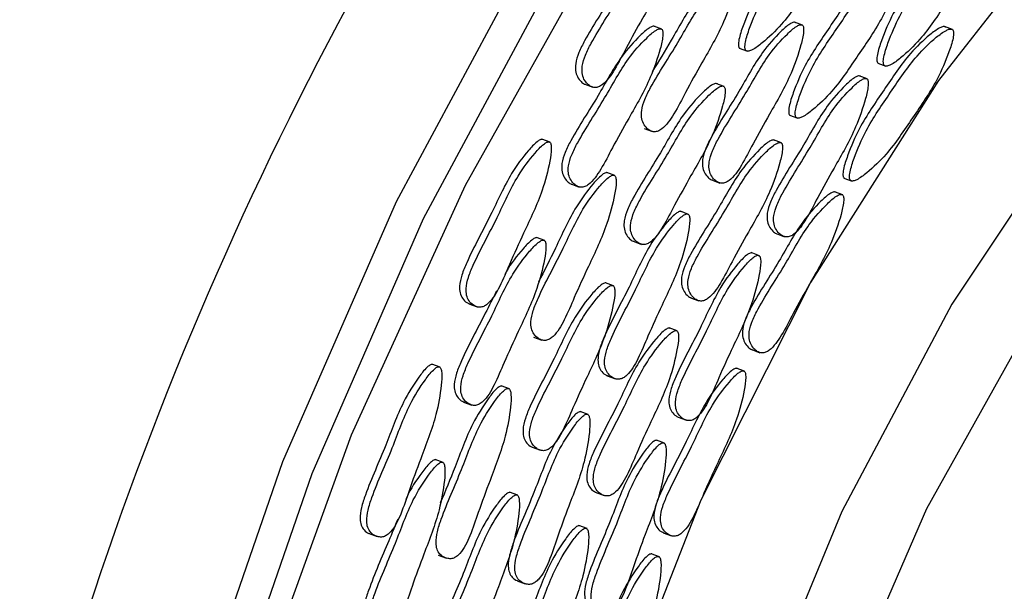
# Model space of a CAD drawing. Units: millimetres. Extents: x 13 to 1473, y 12 to 1043.
# Drawn here: x 63 to 74, y 889 to 895 of the extents above; entities that cross this region are included whole.
import ezdxf

# ---------------------------------------------------------------- set-up
doc = ezdxf.new("R2010")
doc.units = ezdxf.units.MM
doc.header["$LTSCALE"] = 5

msp = doc.modelspace()

# ---------------------------------------------------------------- linework, layer by layer
at = {"color": 7, "linetype": 'Continuous', "lineweight": 25}
for p, q in [((69.934, 894.857), (69.847, 894.889)), ((71.43, 894.899), (71.343, 894.932)), ((73.025, 894.852), (72.938, 894.885)), ((70.757, 894.653), (70.844, 894.621)), ((72.229, 894.494), (72.316, 894.462)), ((72.117, 894.329), (72.03, 894.361)), ((69.114, 894.271), (69.201, 894.239)), ((70.596, 894.248), (70.509, 894.28)), ((71.292, 893.941), (71.379, 893.909)), ((69.746, 893.8), (69.833, 893.768)), ((68.746, 893.654), (68.659, 893.686)), ((71.207, 893.647), (71.119, 893.68)), ((69.435, 893.301), (69.348, 893.333)), ((71.869, 893.273), (71.956, 893.24)), ((68.967, 893.211), (69.054, 893.178)), ((70.463, 893.253), (70.55, 893.221)), ((71.856, 893.096), (71.769, 893.128)), ((70.217, 892.888), (70.13, 892.921)), ((68.689, 892.61), (68.602, 892.642)), ((71.15, 892.683), (71.237, 892.65)), ((69.629, 892.602), (69.716, 892.569)), ((70.971, 892.448), (70.884, 892.481)), ((69.421, 892.128), (69.333, 892.161)), ((70.239, 892.002), (70.326, 891.969)), ((67.882, 891.937), (67.969, 891.905)), ((68.57, 891.584), (68.657, 891.552)), ((70.098, 891.648), (70.011, 891.68)), ((70.889, 891.45), (70.976, 891.417)), ((67.577, 891.263), (67.49, 891.295)), ((69.353, 891.172), (69.44, 891.139)), ((70.812, 891.22), (70.725, 891.252)), ((68.313, 891.033), (68.226, 891.065)), ((67.825, 890.893), (67.912, 890.861)), ((69.151, 890.76), (69.064, 890.792)), ((70.107, 890.732), (70.194, 890.699)), ((69.962, 890.456), (69.875, 890.488)), ((68.556, 890.412), (68.643, 890.38)), ((67.61, 890.249), (67.523, 890.281)), ((68.402, 889.902), (68.315, 889.934)), ((69.234, 889.931), (69.321, 889.899)), ((66.821, 889.496), (66.908, 889.463)), ((69.138, 889.547), (69.051, 889.579)), ((69.948, 889.503), (70.035, 889.471)), ((69.907, 889.248), (69.82, 889.281)), ((67.557, 889.265), (67.644, 889.233)), ((68.395, 888.993), (68.482, 888.96))]:
    msp.add_line(p, q, dxfattribs=at)
at = {"color": 7, "linetype": 'Continuous', "lineweight": 25, "flags": 128}
for points in [[(82.187, 907.692), (80.02, 906.842), (77.876, 905.667), (75.785, 904.184), (73.777, 902.415), (71.88, 900.384), (70.12, 898.12), (68.523, 895.654), (67.11, 893.021), (65.902, 890.258), (64.915, 887.403), (64.164, 884.498), (63.658, 881.582), (63.405, 878.696), (63.409, 875.882), (63.669, 873.178), (64.182, 870.623), (64.94, 868.252), (65.934, 866.099), (67.148, 864.193)], [(82.177, 907.223), (80.052, 906.389), (77.95, 905.237), (75.9, 903.784), (73.932, 902.049), (72.072, 900.058), (70.347, 897.838), (68.781, 895.421), (67.396, 892.839), (66.211, 890.13), (65.244, 887.332), (64.507, 884.483), (64.011, 881.624), (63.763, 878.796), (63.767, 876.036), (64.022, 873.386), (64.525, 870.88), (65.269, 868.556), (66.243, 866.445), (67.433, 864.577)], [(82.634, 906.792), (80.536, 906.084), (78.452, 905.051), (76.41, 903.71), (74.441, 902.079), (72.574, 900.183), (70.835, 898.048), (69.25, 895.707), (67.842, 893.193), (66.632, 890.542), (65.638, 887.795), (64.873, 884.99), (64.349, 882.168), (64.073, 879.372), (64.051, 876.64), (64.281, 874.014), (64.761, 871.532), (65.483, 869.229), (66.438, 867.14), (67.61, 865.295)], [(87.968, 901.358), (86.969, 901.666), (85.217, 901.902), (83.39, 901.787), (81.525, 901.323), (79.657, 900.519), (77.822, 899.392), (76.058, 897.961), (74.397, 896.257), (72.873, 894.311), (71.515, 892.162), (70.349, 889.851), (69.398, 887.423), (68.68, 884.926), (68.21, 882.409), (67.997, 879.92), (68.045, 877.507), (68.352, 875.218), (68.913, 873.098), (69.718, 871.186), (70.75, 869.522)], [(81.047, 899.663), (79.257, 898.672), (77.525, 897.375), (75.885, 895.797), (74.373, 893.971), (73.017, 891.934), (71.846, 889.728), (70.884, 887.396), (70.15, 884.988), (69.659, 882.551), (69.421, 880.135), (69.441, 877.79), (69.719, 875.564), (70.249, 873.5), (71.019, 871.643), (72.016, 870.029)], [(81.706, 898.833), (79.987, 897.992), (78.313, 896.843), (76.719, 895.412), (75.24, 893.73), (73.907, 891.831), (72.748, 889.757), (71.789, 887.552), (71.049, 885.263), (70.545, 882.938), (70.287, 880.628), (70.28, 878.381), (70.525, 876.245), (71.017, 874.265), (71.745, 872.485), (72.694, 870.942)]]:
    msp.add_lwpolyline(points, dxfattribs=at)
at = {"color": 7, "linetype": 'Continuous', "lineweight": 25}
msp.add_arc((101.028, 876.522), 39.13, 148.3019, 169.5889, dxfattribs=at)
for points, knots in [([(71.844, 896.255), (71.84, 896.258), (71.831, 896.265), (71.807, 896.263), (71.752, 896.24), (71.632, 896.149), (71.42, 895.947), (71.185, 895.589), (70.941, 895.242), (70.812, 894.943), (70.757, 894.775), (70.745, 894.697), (70.75, 894.668), (70.756, 894.655), (70.763, 894.652), (70.766, 894.651)], [0, 0, 0, 0, 0.010332, 0.02241, 0.046185, 0.117563, 0.264282, 0.496106, 0.727929, 0.874648, 0.946026, 0.975182, 0.984143, 0.992182, 1, 1, 1, 1]), ([(71.914, 896.229), (71.91, 896.232), (71.901, 896.239), (71.877, 896.237), (71.822, 896.214), (71.702, 896.123), (71.49, 895.921), (71.255, 895.563), (71.011, 895.216), (70.881, 894.917), (70.826, 894.749), (70.815, 894.671), (70.819, 894.642), (70.826, 894.628), (70.84, 894.621), (70.863, 894.623), (70.919, 894.646), (71.038, 894.737), (71.25, 894.939), (71.486, 895.296), (71.729, 895.644), (71.859, 895.942), (71.914, 896.111), (71.925, 896.188), (71.921, 896.218), (71.916, 896.226), (71.914, 896.229)], [0, 0, 0, 0, 0.005207, 0.011293, 0.023274, 0.059245, 0.133182, 0.250007, 0.366832, 0.44077, 0.47674, 0.491433, 0.495949, 0.5, 0.505207, 0.511293, 0.523274, 0.559245, 0.633182, 0.750007, 0.866832, 0.94077, 0.97674, 0.991433, 0.995949, 1, 1, 1, 1]), ([(73.316, 896.097), (73.311, 896.1), (73.302, 896.106), (73.278, 896.104), (73.223, 896.081), (73.103, 895.99), (72.892, 895.788), (72.656, 895.431), (72.412, 895.084), (72.283, 894.785), (72.228, 894.616), (72.216, 894.539), (72.221, 894.51), (72.227, 894.496), (72.234, 894.493), (72.238, 894.492)], [0, 0, 0, 0, 0.010332, 0.02241, 0.046185, 0.117563, 0.264282, 0.496106, 0.727929, 0.874648, 0.946026, 0.975182, 0.984143, 0.992182, 1, 1, 1, 1]), ([(73.385, 896.071), (73.381, 896.074), (73.372, 896.08), (73.348, 896.078), (73.293, 896.055), (73.173, 895.964), (72.961, 895.762), (72.726, 895.404), (72.482, 895.058), (72.353, 894.759), (72.297, 894.59), (72.286, 894.513), (72.29, 894.483), (72.297, 894.47), (72.311, 894.462), (72.334, 894.464), (72.39, 894.487), (72.51, 894.578), (72.721, 894.78), (72.957, 895.138), (73.201, 895.485), (73.33, 895.783), (73.385, 895.952), (73.396, 896.029), (73.392, 896.059), (73.388, 896.067), (73.385, 896.071)], [0, 0, 0, 0, 0.005207, 0.011293, 0.023274, 0.059245, 0.133182, 0.250007, 0.366832, 0.44077, 0.47674, 0.491433, 0.495949, 0.5, 0.505207, 0.511293, 0.523274, 0.559245, 0.633182, 0.750007, 0.866832, 0.94077, 0.97674, 0.991433, 0.995949, 1, 1, 1, 1]), ([(70.008, 895.943), (70.004, 895.945), (69.995, 895.95), (69.973, 895.945), (69.922, 895.917), (69.81, 895.815), (69.612, 895.592), (69.397, 895.183), (69.177, 894.86), (69.051, 894.614), (69.016, 894.503), (69.013, 894.413), (69.034, 894.346), (69.07, 894.301), (69.101, 894.275), (69.119, 894.271), (69.123, 894.27)], [0, 0, 0, 0, 0.009237, 0.019991, 0.041048, 0.105378, 0.248236, 0.473037, 0.731449, 0.794728, 0.850311, 0.884978, 0.921903, 0.962632, 0.992783, 1, 1, 1, 1]), ([(70.078, 895.917), (70.073, 895.919), (70.064, 895.924), (70.042, 895.919), (69.992, 895.891), (69.88, 895.789), (69.681, 895.566), (69.466, 895.157), (69.247, 894.834), (69.12, 894.588), (69.085, 894.477), (69.083, 894.387), (69.104, 894.321), (69.14, 894.274), (69.18, 894.245), (69.22, 894.233), (69.261, 894.241), (69.34, 894.288), (69.443, 894.438), (69.568, 894.685), (69.748, 895.008), (69.945, 895.346), (70.049, 895.65), (70.088, 895.808), (70.092, 895.869), (70.091, 895.89), (70.087, 895.908), (70.081, 895.914), (70.078, 895.917)], [0, 0, 0, 0, 0.004797, 0.010381, 0.021316, 0.054722, 0.128906, 0.245642, 0.379833, 0.412693, 0.441557, 0.459559, 0.478734, 0.499884, 0.515541, 0.529772, 0.542791, 0.55586, 0.607342, 0.668698, 0.754209, 0.871043, 0.946527, 0.979306, 0.985646, 0.991117, 0.995805, 1, 1, 1, 1]), ([(70.64, 895.472), (70.636, 895.474), (70.627, 895.479), (70.605, 895.474), (70.554, 895.446), (70.442, 895.344), (70.244, 895.121), (70.053, 894.764), (69.9, 894.515), (69.831, 894.404)], [0, 0, 0, 0, 0.01412, 0.030557, 0.062744, 0.161073, 0.379435, 0.723048, 1, 1, 1, 1]), ([(72.379, 895.543), (72.375, 895.547), (72.366, 895.553), (72.342, 895.551), (72.287, 895.528), (72.166, 895.437), (71.955, 895.235), (71.719, 894.877), (71.476, 894.53), (71.346, 894.232), (71.291, 894.063), (71.28, 893.985), (71.284, 893.957), (71.29, 893.943), (71.297, 893.94), (71.301, 893.939)], [0, 0, 0, 0, 0.010332, 0.02241, 0.046185, 0.117563, 0.264282, 0.496106, 0.727929, 0.874648, 0.946026, 0.975182, 0.984143, 0.992182, 1, 1, 1, 1]), ([(72.448, 895.517), (72.444, 895.52), (72.435, 895.527), (72.411, 895.525), (72.356, 895.502), (72.236, 895.411), (72.025, 895.209), (71.789, 894.851), (71.545, 894.504), (71.416, 894.206), (71.361, 894.037), (71.349, 893.96), (71.354, 893.93), (71.361, 893.916), (71.374, 893.909), (71.398, 893.911), (71.453, 893.934), (71.573, 894.025), (71.785, 894.227), (72.02, 894.585), (72.264, 894.932), (72.393, 895.23), (72.449, 895.399), (72.46, 895.476), (72.456, 895.506), (72.451, 895.514), (72.448, 895.517)], [0, 0, 0, 0, 0.005207, 0.011293, 0.023274, 0.059245, 0.133182, 0.250007, 0.366832, 0.44077, 0.47674, 0.491433, 0.495949, 0.5, 0.505207, 0.511293, 0.523274, 0.559245, 0.633182, 0.750007, 0.866832, 0.94077, 0.97674, 0.991433, 0.995949, 1, 1, 1, 1]), ([(70.71, 895.446), (70.706, 895.448), (70.696, 895.453), (70.674, 895.448), (70.624, 895.42), (70.512, 895.318), (70.313, 895.095), (70.098, 894.686), (69.879, 894.362), (69.752, 894.117), (69.717, 894.006), (69.715, 893.916), (69.736, 893.85), (69.772, 893.803), (69.812, 893.774), (69.852, 893.762), (69.893, 893.77), (69.972, 893.817), (70.075, 893.967), (70.2, 894.214), (70.38, 894.537), (70.578, 894.875), (70.682, 895.179), (70.72, 895.337), (70.724, 895.398), (70.723, 895.419), (70.719, 895.436), (70.713, 895.443), (70.71, 895.446)], [0, 0, 0, 0, 0.004797, 0.010381, 0.021316, 0.054722, 0.128906, 0.245642, 0.379833, 0.412693, 0.441557, 0.459559, 0.478734, 0.499884, 0.515541, 0.529772, 0.542791, 0.55586, 0.607342, 0.668698, 0.754209, 0.871043, 0.946527, 0.979306, 0.985646, 0.991117, 0.995805, 1, 1, 1, 1]), ([(69.862, 894.883), (69.857, 894.885), (69.848, 894.889), (69.826, 894.884), (69.776, 894.857), (69.664, 894.754), (69.465, 894.532), (69.25, 894.122), (69.031, 893.799), (68.904, 893.553), (68.869, 893.443), (68.867, 893.353), (68.888, 893.286), (68.924, 893.241), (68.955, 893.214), (68.973, 893.21), (68.976, 893.209)], [0, 0, 0, 0, 0.009237, 0.019991, 0.041048, 0.105378, 0.248236, 0.473037, 0.731449, 0.794728, 0.850311, 0.884978, 0.921903, 0.962632, 0.992783, 1, 1, 1, 1]), ([(69.931, 894.857), (69.927, 894.859), (69.918, 894.863), (69.896, 894.858), (69.845, 894.831), (69.733, 894.728), (69.535, 894.506), (69.32, 894.096), (69.101, 893.773), (68.974, 893.527), (68.939, 893.417), (68.936, 893.326), (68.958, 893.26), (68.993, 893.214), (69.033, 893.184), (69.073, 893.173), (69.115, 893.18), (69.193, 893.228), (69.296, 893.377), (69.421, 893.624), (69.602, 893.947), (69.799, 894.285), (69.903, 894.589), (69.942, 894.748), (69.945, 894.808), (69.944, 894.83), (69.94, 894.847), (69.934, 894.854), (69.931, 894.857)], [0, 0, 0, 0, 0.004797, 0.010381, 0.021316, 0.054722, 0.128906, 0.245642, 0.379833, 0.412693, 0.441557, 0.459559, 0.478734, 0.499884, 0.515541, 0.529772, 0.542791, 0.55586, 0.607342, 0.668698, 0.754209, 0.871043, 0.946527, 0.979306, 0.985646, 0.991117, 0.995805, 1, 1, 1, 1]), ([(71.357, 894.925), (71.353, 894.927), (71.344, 894.932), (71.322, 894.927), (71.271, 894.899), (71.159, 894.797), (70.961, 894.574), (70.746, 894.165), (70.527, 893.841), (70.4, 893.596), (70.365, 893.485), (70.362, 893.395), (70.384, 893.328), (70.42, 893.283), (70.451, 893.257), (70.469, 893.253), (70.472, 893.252)], [0, 0, 0, 0, 0.009237, 0.019991, 0.041048, 0.105378, 0.248236, 0.473037, 0.731449, 0.794728, 0.850311, 0.884978, 0.921903, 0.962632, 0.992783, 1, 1, 1, 1]), ([(71.427, 894.899), (71.423, 894.901), (71.414, 894.906), (71.392, 894.901), (71.341, 894.873), (71.229, 894.771), (71.031, 894.548), (70.815, 894.139), (70.596, 893.815), (70.47, 893.57), (70.435, 893.459), (70.432, 893.369), (70.453, 893.303), (70.489, 893.256), (70.529, 893.227), (70.569, 893.215), (70.61, 893.223), (70.689, 893.27), (70.792, 893.42), (70.917, 893.667), (71.098, 893.99), (71.295, 894.328), (71.399, 894.632), (71.438, 894.79), (71.441, 894.851), (71.44, 894.872), (71.436, 894.89), (71.43, 894.896), (71.427, 894.899)], [0, 0, 0, 0, 0.004797, 0.010381, 0.021316, 0.054722, 0.128906, 0.245642, 0.379833, 0.412693, 0.441557, 0.459559, 0.478734, 0.499884, 0.515541, 0.529772, 0.542791, 0.55586, 0.607342, 0.668698, 0.754209, 0.871043, 0.946527, 0.979306, 0.985646, 0.991117, 0.995805, 1, 1, 1, 1]), ([(72.956, 894.875), (72.952, 894.878), (72.943, 894.885), (72.919, 894.883), (72.864, 894.86), (72.744, 894.769), (72.532, 894.567), (72.297, 894.209), (72.053, 893.862), (71.924, 893.563), (71.868, 893.395), (71.857, 893.317), (71.861, 893.288), (71.867, 893.275), (71.875, 893.272), (71.878, 893.271)], [0, 0, 0, 0, 0.010332, 0.02241, 0.046185, 0.117563, 0.264282, 0.496106, 0.727929, 0.874648, 0.946026, 0.975182, 0.984143, 0.992182, 1, 1, 1, 1]), ([(73.026, 894.849), (73.022, 894.852), (73.013, 894.859), (72.989, 894.857), (72.933, 894.834), (72.813, 894.743), (72.602, 894.54), (72.366, 894.183), (72.123, 893.836), (71.993, 893.537), (71.938, 893.369), (71.927, 893.291), (71.931, 893.262), (71.938, 893.248), (71.951, 893.241), (71.975, 893.242), (72.03, 893.266), (72.15, 893.356), (72.362, 893.559), (72.597, 893.916), (72.841, 894.263), (72.97, 894.562), (73.026, 894.731), (73.037, 894.808), (73.033, 894.838), (73.028, 894.845), (73.026, 894.849)], [0, 0, 0, 0, 0.005207, 0.011293, 0.023274, 0.059245, 0.133182, 0.250007, 0.366832, 0.44077, 0.47674, 0.491433, 0.495949, 0.5, 0.505207, 0.511293, 0.523274, 0.559245, 0.633182, 0.750007, 0.866832, 0.94077, 0.97674, 0.991433, 0.995949, 1, 1, 1, 1]), ([(72.045, 894.355), (72.04, 894.357), (72.031, 894.361), (72.009, 894.356), (71.959, 894.329), (71.847, 894.226), (71.648, 894.004), (71.433, 893.594), (71.214, 893.271), (71.087, 893.025), (71.052, 892.915), (71.05, 892.825), (71.071, 892.758), (71.107, 892.713), (71.138, 892.686), (71.156, 892.682), (71.159, 892.681)], [0, 0, 0, 0, 0.009237, 0.019991, 0.041048, 0.105378, 0.248236, 0.473037, 0.731449, 0.794728, 0.850311, 0.884978, 0.921903, 0.962632, 0.992783, 1, 1, 1, 1]), ([(72.114, 894.329), (72.11, 894.331), (72.101, 894.335), (72.079, 894.33), (72.028, 894.303), (71.916, 894.2), (71.718, 893.978), (71.503, 893.568), (71.284, 893.245), (71.157, 892.999), (71.122, 892.889), (71.119, 892.798), (71.141, 892.732), (71.176, 892.686), (71.216, 892.656), (71.256, 892.645), (71.298, 892.652), (71.376, 892.7), (71.479, 892.849), (71.604, 893.096), (71.785, 893.419), (71.982, 893.757), (72.086, 894.061), (72.125, 894.22), (72.128, 894.28), (72.127, 894.302), (72.123, 894.319), (72.117, 894.326), (72.114, 894.329)], [0, 0, 0, 0, 0.004797, 0.010381, 0.021316, 0.054722, 0.128906, 0.245642, 0.379833, 0.412693, 0.441557, 0.459559, 0.478734, 0.499884, 0.515541, 0.529772, 0.542791, 0.55586, 0.607342, 0.668698, 0.754209, 0.871043, 0.946527, 0.979306, 0.985646, 0.991117, 0.995805, 1, 1, 1, 1]), ([(70.524, 894.274), (70.519, 894.276), (70.51, 894.28), (70.488, 894.275), (70.438, 894.248), (70.326, 894.145), (70.127, 893.923), (69.912, 893.513), (69.693, 893.19), (69.566, 892.944), (69.531, 892.834), (69.529, 892.744), (69.55, 892.677), (69.586, 892.632), (69.617, 892.605), (69.635, 892.601), (69.638, 892.6)], [0, 0, 0, 0, 0.009237, 0.019991, 0.041048, 0.105378, 0.248236, 0.473037, 0.731449, 0.794728, 0.850311, 0.884978, 0.921903, 0.962632, 0.992783, 1, 1, 1, 1]), ([(70.593, 894.248), (70.589, 894.25), (70.58, 894.254), (70.558, 894.249), (70.507, 894.222), (70.395, 894.119), (70.197, 893.897), (69.982, 893.487), (69.763, 893.164), (69.636, 892.918), (69.601, 892.808), (69.598, 892.717), (69.62, 892.651), (69.655, 892.605), (69.695, 892.575), (69.735, 892.564), (69.777, 892.571), (69.855, 892.619), (69.958, 892.768), (70.083, 893.015), (70.264, 893.338), (70.461, 893.676), (70.565, 893.98), (70.604, 894.139), (70.607, 894.199), (70.606, 894.221), (70.602, 894.238), (70.596, 894.245), (70.593, 894.248)], [0, 0, 0, 0, 0.004797, 0.010381, 0.021316, 0.054722, 0.128906, 0.245642, 0.379833, 0.412693, 0.441557, 0.459559, 0.478734, 0.499884, 0.515541, 0.529772, 0.542791, 0.55586, 0.607342, 0.668698, 0.754209, 0.871043, 0.946527, 0.979306, 0.985646, 0.991117, 0.995805, 1, 1, 1, 1]), ([(68.67, 893.682), (68.665, 893.683), (68.656, 893.686), (68.633, 893.678), (68.584, 893.643), (68.478, 893.527), (68.295, 893.281), (68.11, 892.853), (67.914, 892.507), (67.806, 892.25), (67.78, 892.138), (67.785, 892.051), (67.813, 891.991), (67.85, 891.952), (67.88, 891.94), (67.891, 891.935)], [0, 0, 0, 0, 0.009364, 0.020265, 0.041611, 0.106821, 0.251636, 0.479515, 0.741466, 0.805612, 0.861956, 0.897099, 0.934529, 0.975816, 1, 1, 1, 1]), ([(71.134, 893.674), (71.129, 893.676), (71.12, 893.68), (71.098, 893.675), (71.048, 893.648), (70.936, 893.545), (70.737, 893.322), (70.522, 892.913), (70.303, 892.59), (70.176, 892.344), (70.141, 892.233), (70.139, 892.143), (70.16, 892.077), (70.196, 892.032), (70.227, 892.005), (70.245, 892.001), (70.248, 892)], [0, 0, 0, 0, 0.009237, 0.019991, 0.041048, 0.105378, 0.248236, 0.473037, 0.731449, 0.794728, 0.850311, 0.884978, 0.921903, 0.962632, 0.992783, 1, 1, 1, 1]), ([(68.739, 893.656), (68.735, 893.657), (68.725, 893.66), (68.703, 893.652), (68.654, 893.617), (68.548, 893.501), (68.364, 893.255), (68.18, 892.827), (67.984, 892.481), (67.875, 892.224), (67.849, 892.112), (67.855, 892.025), (67.882, 891.964), (67.923, 891.925), (67.967, 891.903), (68.008, 891.898), (68.05, 891.912), (68.127, 891.971), (68.219, 892.131), (68.326, 892.388), (68.482, 892.728), (68.654, 893.084), (68.734, 893.394), (68.76, 893.553), (68.758, 893.611), (68.755, 893.632), (68.75, 893.648), (68.743, 893.653), (68.739, 893.656)], [0, 0, 0, 0, 0.004797, 0.010381, 0.021316, 0.054722, 0.128906, 0.245642, 0.379833, 0.412693, 0.441557, 0.459559, 0.478734, 0.499884, 0.515541, 0.529772, 0.542791, 0.55586, 0.607342, 0.668698, 0.754209, 0.871043, 0.946527, 0.979306, 0.985646, 0.991117, 0.995805, 1, 1, 1, 1]), ([(71.203, 893.648), (71.199, 893.65), (71.19, 893.654), (71.168, 893.649), (71.117, 893.622), (71.005, 893.519), (70.807, 893.296), (70.592, 892.887), (70.373, 892.564), (70.246, 892.318), (70.211, 892.207), (70.208, 892.117), (70.23, 892.051), (70.265, 892.004), (70.305, 891.975), (70.345, 891.963), (70.387, 891.971), (70.465, 892.018), (70.569, 892.168), (70.693, 892.415), (70.874, 892.738), (71.071, 893.076), (71.175, 893.38), (71.214, 893.539), (71.218, 893.599), (71.216, 893.62), (71.212, 893.638), (71.206, 893.644), (71.203, 893.648)], [0, 0, 0, 0, 0.004797, 0.010381, 0.021316, 0.054722, 0.128906, 0.245642, 0.379833, 0.412693, 0.441557, 0.459559, 0.478734, 0.499884, 0.515541, 0.529772, 0.542791, 0.55586, 0.607342, 0.668698, 0.754209, 0.871043, 0.946527, 0.979306, 0.985646, 0.991117, 0.995805, 1, 1, 1, 1]), ([(69.428, 893.303), (69.424, 893.304), (69.414, 893.307), (69.392, 893.298), (69.343, 893.264), (69.237, 893.148), (69.053, 892.902), (68.869, 892.474), (68.673, 892.128), (68.564, 891.871), (68.538, 891.759), (68.543, 891.672), (68.571, 891.611), (68.612, 891.572), (68.655, 891.55), (68.697, 891.545), (68.739, 891.559), (68.816, 891.618), (68.908, 891.778), (69.014, 892.035), (69.171, 892.375), (69.343, 892.731), (69.423, 893.041), (69.449, 893.2), (69.447, 893.258), (69.444, 893.279), (69.438, 893.295), (69.432, 893.3), (69.428, 893.303)], [0, 0, 0, 0, 0.004797, 0.010381, 0.021316, 0.054722, 0.128906, 0.245642, 0.379833, 0.412693, 0.441557, 0.459559, 0.478734, 0.499884, 0.515541, 0.529772, 0.542791, 0.55586, 0.607342, 0.668698, 0.754209, 0.871043, 0.946527, 0.979306, 0.985646, 0.991117, 0.995805, 1, 1, 1, 1]), ([(69.359, 893.329), (69.354, 893.33), (69.345, 893.333), (69.322, 893.325), (69.273, 893.29), (69.167, 893.174), (68.984, 892.928), (68.819, 892.553), (68.683, 892.287), (68.622, 892.168)], [0, 0, 0, 0, 0.014082, 0.030476, 0.062577, 0.160646, 0.378429, 0.72113, 1, 1, 1, 1]), ([(71.783, 893.122), (71.779, 893.124), (71.77, 893.128), (71.748, 893.123), (71.698, 893.096), (71.586, 892.993), (71.387, 892.771), (71.172, 892.361), (70.953, 892.038), (70.826, 891.792), (70.791, 891.682), (70.789, 891.592), (70.81, 891.525), (70.846, 891.48), (70.877, 891.453), (70.895, 891.449), (70.898, 891.448)], [0, 0, 0, 0, 0.009237, 0.019991, 0.041048, 0.105378, 0.248236, 0.473037, 0.731449, 0.794728, 0.850311, 0.884978, 0.921903, 0.962632, 0.992783, 1, 1, 1, 1]), ([(71.853, 893.096), (71.849, 893.098), (71.84, 893.102), (71.818, 893.097), (71.767, 893.07), (71.655, 892.967), (71.457, 892.745), (71.242, 892.335), (71.023, 892.012), (70.896, 891.766), (70.861, 891.656), (70.858, 891.566), (70.88, 891.499), (70.915, 891.453), (70.955, 891.423), (70.995, 891.412), (71.037, 891.419), (71.115, 891.467), (71.218, 891.616), (71.343, 891.863), (71.524, 892.186), (71.721, 892.524), (71.825, 892.828), (71.864, 892.987), (71.867, 893.047), (71.866, 893.069), (71.862, 893.086), (71.856, 893.093), (71.853, 893.096)], [0, 0, 0, 0, 0.004797, 0.010381, 0.021316, 0.054722, 0.128906, 0.245642, 0.379833, 0.412693, 0.441557, 0.459559, 0.478734, 0.499884, 0.515541, 0.529772, 0.542791, 0.55586, 0.607342, 0.668698, 0.754209, 0.871043, 0.946527, 0.979306, 0.985646, 0.991117, 0.995805, 1, 1, 1, 1]), ([(70.141, 892.916), (70.137, 892.918), (70.127, 892.92), (70.105, 892.912), (70.056, 892.878), (69.95, 892.761), (69.766, 892.515), (69.582, 892.087), (69.386, 891.741), (69.277, 891.484), (69.251, 891.373), (69.257, 891.285), (69.285, 891.225), (69.322, 891.187), (69.351, 891.174), (69.362, 891.17)], [0, 0, 0, 0, 0.009364, 0.020265, 0.041611, 0.106821, 0.251636, 0.479515, 0.741466, 0.805612, 0.861956, 0.897099, 0.934529, 0.975816, 1, 1, 1, 1]), ([(70.211, 892.89), (70.207, 892.892), (70.197, 892.894), (70.175, 892.886), (70.125, 892.852), (70.02, 892.735), (69.836, 892.489), (69.651, 892.061), (69.455, 891.715), (69.347, 891.458), (69.321, 891.346), (69.326, 891.259), (69.354, 891.199), (69.395, 891.16), (69.438, 891.138), (69.48, 891.133), (69.522, 891.147), (69.598, 891.205), (69.691, 891.365), (69.797, 891.623), (69.953, 891.963), (70.126, 892.319), (70.206, 892.629), (70.231, 892.787), (70.23, 892.846), (70.227, 892.866), (70.221, 892.882), (70.214, 892.888), (70.211, 892.89)], [0, 0, 0, 0, 0.004797, 0.010381, 0.021316, 0.054722, 0.128906, 0.245642, 0.379833, 0.412693, 0.441557, 0.459559, 0.478734, 0.499884, 0.515541, 0.529772, 0.542791, 0.55586, 0.607342, 0.668698, 0.754209, 0.871043, 0.946527, 0.979306, 0.985646, 0.991117, 0.995805, 1, 1, 1, 1]), ([(68.613, 892.638), (68.608, 892.639), (68.599, 892.642), (68.577, 892.633), (68.527, 892.599), (68.423, 892.482), (68.322, 892.362), (68.27, 892.258), (68.266, 892.249)], [0, 0, 0, 0, 0.0352008, 0.0761801, 0.1564217, 0.4015598, 0.9459437, 1, 1, 1, 1]), ([(68.683, 892.612), (68.678, 892.613), (68.668, 892.616), (68.646, 892.607), (68.597, 892.573), (68.491, 892.456), (68.307, 892.211), (68.123, 891.782), (67.927, 891.436), (67.819, 891.18), (67.792, 891.068), (67.798, 890.98), (67.826, 890.92), (67.866, 890.881), (67.91, 890.859), (67.951, 890.854), (67.993, 890.868), (68.07, 890.926), (68.162, 891.086), (68.269, 891.344), (68.425, 891.684), (68.597, 892.04), (68.677, 892.35), (68.703, 892.508), (68.701, 892.567), (68.698, 892.588), (68.693, 892.604), (68.686, 892.609), (68.683, 892.612)], [0, 0, 0, 0, 0.004797, 0.010381, 0.021316, 0.054722, 0.128906, 0.245642, 0.379833, 0.412693, 0.441557, 0.459559, 0.478734, 0.499884, 0.515541, 0.529772, 0.542791, 0.55586, 0.607342, 0.668698, 0.754209, 0.871043, 0.946527, 0.979306, 0.985646, 0.991117, 0.995805, 1, 1, 1, 1]), ([(70.895, 892.476), (70.891, 892.478), (70.881, 892.48), (70.859, 892.472), (70.81, 892.438), (70.704, 892.321), (70.52, 892.075), (70.336, 891.647), (70.14, 891.301), (70.031, 891.044), (70.005, 890.932), (70.011, 890.845), (70.039, 890.785), (70.076, 890.747), (70.106, 890.734), (70.116, 890.73)], [0, 0, 0, 0, 0.009364, 0.020265, 0.041611, 0.106821, 0.251636, 0.479515, 0.741466, 0.805612, 0.861956, 0.897099, 0.934529, 0.975816, 1, 1, 1, 1]), ([(70.965, 892.45), (70.961, 892.452), (70.951, 892.454), (70.929, 892.446), (70.879, 892.412), (70.774, 892.295), (70.59, 892.049), (70.406, 891.621), (70.21, 891.275), (70.101, 891.018), (70.075, 890.906), (70.08, 890.819), (70.108, 890.759), (70.149, 890.719), (70.192, 890.697), (70.234, 890.693), (70.276, 890.707), (70.352, 890.765), (70.445, 890.925), (70.551, 891.183), (70.708, 891.522), (70.88, 891.879), (70.96, 892.188), (70.986, 892.347), (70.984, 892.406), (70.981, 892.426), (70.975, 892.442), (70.968, 892.448), (70.965, 892.45)], [0, 0, 0, 0, 0.004797, 0.010381, 0.021316, 0.054722, 0.128906, 0.245642, 0.379833, 0.412693, 0.441557, 0.459559, 0.478734, 0.499884, 0.515541, 0.529772, 0.542791, 0.55586, 0.607342, 0.668698, 0.754209, 0.871043, 0.946527, 0.979306, 0.985646, 0.991117, 0.995805, 1, 1, 1, 1]), ([(69.345, 892.157), (69.34, 892.158), (69.33, 892.161), (69.308, 892.152), (69.259, 892.118), (69.153, 892.001), (68.97, 891.756), (68.785, 891.327), (68.589, 890.981), (68.481, 890.725), (68.454, 890.613), (68.46, 890.525), (68.488, 890.465), (68.525, 890.427), (68.555, 890.414), (68.565, 890.41)], [0, 0, 0, 0, 0.009364, 0.020265, 0.041611, 0.106821, 0.251636, 0.479515, 0.741466, 0.805612, 0.861956, 0.897099, 0.934529, 0.975816, 1, 1, 1, 1]), ([(69.414, 892.131), (69.41, 892.132), (69.4, 892.135), (69.378, 892.126), (69.328, 892.092), (69.223, 891.975), (69.039, 891.73), (68.855, 891.301), (68.659, 890.955), (68.55, 890.699), (68.524, 890.587), (68.529, 890.499), (68.557, 890.439), (68.598, 890.4), (68.641, 890.378), (68.683, 890.373), (68.725, 890.387), (68.801, 890.445), (68.894, 890.605), (69, 890.863), (69.157, 891.203), (69.329, 891.559), (69.409, 891.869), (69.435, 892.027), (69.433, 892.086), (69.43, 892.106), (69.424, 892.123), (69.417, 892.128), (69.414, 892.131)], [0, 0, 0, 0, 0.0047969, 0.0103813, 0.021316, 0.0547216, 0.1289061, 0.2456425, 0.3798329, 0.4126931, 0.4415566, 0.4595592, 0.4787339, 0.4998838, 0.5155409, 0.5297723, 0.5427912, 0.5558596, 0.6073424, 0.6686982, 0.7542087, 0.8710429, 0.9465274, 0.9793058, 0.9856459, 0.9911175, 0.9958049, 1, 1, 1, 1]), ([(68.177, 892.074), (68.137, 891.995), (68.012, 891.746), (67.858, 891.462), (67.749, 891.206), (67.723, 891.094), (67.728, 891.006), (67.756, 890.946), (67.793, 890.908), (67.823, 890.896), (67.834, 890.891)], [0, 0, 0, 0, 0.19075, 0.598032, 0.697766, 0.78537, 0.840009, 0.898206, 0.962399, 1, 1, 1, 1]), ([(70.022, 891.676), (70.018, 891.677), (70.008, 891.68), (69.986, 891.671), (69.936, 891.637), (69.831, 891.521), (69.647, 891.275), (69.463, 890.846), (69.267, 890.5), (69.158, 890.244), (69.132, 890.132), (69.137, 890.044), (69.165, 889.985), (69.203, 889.946), (69.232, 889.934), (69.243, 889.929)], [0, 0, 0, 0, 0.009364, 0.020265, 0.041611, 0.106821, 0.251636, 0.479515, 0.741466, 0.805612, 0.861956, 0.897099, 0.934529, 0.975816, 1, 1, 1, 1]), ([(70.092, 891.65), (70.087, 891.651), (70.078, 891.654), (70.055, 891.645), (70.006, 891.611), (69.9, 891.495), (69.717, 891.249), (69.532, 890.82), (69.336, 890.474), (69.228, 890.218), (69.202, 890.106), (69.207, 890.019), (69.235, 889.958), (69.275, 889.919), (69.319, 889.897), (69.361, 889.892), (69.403, 889.906), (69.479, 889.964), (69.572, 890.124), (69.678, 890.382), (69.834, 890.722), (70.007, 891.078), (70.086, 891.388), (70.112, 891.547), (70.111, 891.605), (70.108, 891.626), (70.102, 891.642), (70.095, 891.647), (70.092, 891.65)], [0, 0, 0, 0, 0.004797, 0.010381, 0.021316, 0.054722, 0.128906, 0.245642, 0.379833, 0.412693, 0.441557, 0.459559, 0.478734, 0.499884, 0.515541, 0.529772, 0.542791, 0.55586, 0.607342, 0.668698, 0.754209, 0.871043, 0.946527, 0.979306, 0.985646, 0.991117, 0.995805, 1, 1, 1, 1]), ([(67.498, 891.292), (67.493, 891.293), (67.483, 891.294), (67.461, 891.282), (67.413, 891.242), (67.315, 891.113), (67.149, 890.847), (66.997, 890.405), (66.827, 890.041), (66.738, 889.777), (66.721, 889.665), (66.734, 889.581), (66.769, 889.529), (66.803, 889.501), (66.826, 889.495), (66.83, 889.494)], [0, 0, 0, 0, 0.00952, 0.020603, 0.042304, 0.108602, 0.255831, 0.487509, 0.753828, 0.819043, 0.876327, 0.912055, 0.95011, 0.992084, 1, 1, 1, 1]), ([(67.567, 891.266), (67.563, 891.267), (67.553, 891.268), (67.53, 891.256), (67.483, 891.215), (67.385, 891.087), (67.218, 890.821), (67.067, 890.379), (66.896, 890.015), (66.808, 889.751), (66.791, 889.639), (66.804, 889.556), (66.838, 889.502), (66.883, 889.471), (66.929, 889.456), (66.973, 889.458), (67.014, 889.478), (67.088, 889.547), (67.168, 889.715), (67.255, 889.98), (67.385, 890.332), (67.53, 890.703), (67.585, 891.013), (67.597, 891.17), (67.591, 891.227), (67.586, 891.246), (67.578, 891.26), (67.571, 891.264), (67.567, 891.266)], [0, 0, 0, 0, 0.004797, 0.010381, 0.021316, 0.054722, 0.128906, 0.245642, 0.379833, 0.412693, 0.441557, 0.459559, 0.478734, 0.499884, 0.515541, 0.529772, 0.542791, 0.55586, 0.607342, 0.668698, 0.754209, 0.871043, 0.946527, 0.979306, 0.985646, 0.991117, 0.995805, 1, 1, 1, 1]), ([(70.736, 891.248), (70.732, 891.249), (70.722, 891.252), (70.7, 891.244), (70.651, 891.209), (70.545, 891.093), (70.361, 890.847), (70.177, 890.419), (69.981, 890.073), (69.872, 889.816), (69.846, 889.704), (69.851, 889.617), (69.879, 889.557), (69.917, 889.518), (69.946, 889.506), (69.957, 889.501)], [0, 0, 0, 0, 0.009364, 0.020265, 0.041611, 0.106821, 0.251636, 0.479515, 0.741466, 0.805612, 0.861956, 0.897099, 0.934529, 0.975816, 1, 1, 1, 1]), ([(70.806, 891.222), (70.801, 891.223), (70.792, 891.226), (70.77, 891.218), (70.72, 891.183), (70.614, 891.067), (70.431, 890.821), (70.246, 890.393), (70.05, 890.047), (69.942, 889.79), (69.916, 889.678), (69.921, 889.591), (69.949, 889.53), (69.989, 889.491), (70.033, 889.469), (70.075, 889.464), (70.117, 889.478), (70.193, 889.537), (70.286, 889.697), (70.392, 889.954), (70.548, 890.294), (70.721, 890.651), (70.801, 890.96), (70.826, 891.119), (70.825, 891.177), (70.822, 891.198), (70.816, 891.214), (70.809, 891.219), (70.806, 891.222)], [0, 0, 0, 0, 0.004797, 0.010381, 0.021316, 0.054722, 0.128906, 0.245642, 0.379833, 0.412693, 0.441557, 0.459559, 0.478734, 0.499884, 0.515541, 0.529772, 0.542791, 0.55586, 0.607342, 0.668698, 0.754209, 0.871043, 0.946527, 0.979306, 0.985646, 0.991117, 0.995805, 1, 1, 1, 1]), ([(68.234, 891.062), (68.23, 891.063), (68.219, 891.064), (68.197, 891.052), (68.15, 891.011), (68.052, 890.882), (67.886, 890.616), (67.749, 890.226), (67.632, 889.947), (67.578, 889.82)], [0, 0, 0, 0, 0.014, 0.030297, 0.06221, 0.159703, 0.376208, 0.716899, 1, 1, 1, 1]), ([(68.304, 891.036), (68.299, 891.036), (68.289, 891.038), (68.267, 891.026), (68.219, 890.985), (68.121, 890.856), (67.955, 890.59), (67.803, 890.149), (67.633, 889.785), (67.545, 889.52), (67.528, 889.408), (67.541, 889.325), (67.574, 889.271), (67.619, 889.24), (67.666, 889.226), (67.709, 889.228), (67.751, 889.248), (67.824, 889.316), (67.905, 889.485), (67.991, 889.75), (68.121, 890.102), (68.267, 890.472), (68.321, 890.783), (68.334, 890.94), (68.327, 890.996), (68.322, 891.015), (68.315, 891.03), (68.307, 891.034), (68.304, 891.036)], [0, 0, 0, 0, 0.004797, 0.010381, 0.021316, 0.054722, 0.128906, 0.245642, 0.379833, 0.412693, 0.441557, 0.459559, 0.478734, 0.499884, 0.515541, 0.529772, 0.542791, 0.55586, 0.607342, 0.668698, 0.754209, 0.871043, 0.946527, 0.979306, 0.985646, 0.991117, 0.995805, 1, 1, 1, 1]), ([(69.072, 890.789), (69.068, 890.79), (69.058, 890.791), (69.035, 890.779), (68.988, 890.738), (68.89, 890.609), (68.723, 890.344), (68.572, 889.902), (68.401, 889.538), (68.313, 889.273), (68.296, 889.162), (68.309, 889.078), (68.343, 889.026), (68.378, 888.998), (68.401, 888.992), (68.405, 888.991)], [0, 0, 0, 0, 0.00952, 0.020603, 0.042304, 0.108602, 0.255831, 0.487509, 0.753828, 0.819043, 0.876327, 0.912055, 0.95011, 0.992084, 1, 1, 1, 1]), ([(69.142, 890.763), (69.137, 890.764), (69.127, 890.765), (69.105, 890.753), (69.057, 890.712), (68.959, 890.583), (68.793, 890.318), (68.642, 889.876), (68.471, 889.512), (68.383, 889.247), (68.366, 889.136), (68.379, 889.052), (68.412, 888.999), (68.457, 888.967), (68.504, 888.953), (68.547, 888.955), (68.589, 888.975), (68.662, 889.044), (68.743, 889.212), (68.829, 889.477), (68.959, 889.829), (69.105, 890.2), (69.159, 890.51), (69.172, 890.667), (69.165, 890.723), (69.16, 890.742), (69.153, 890.757), (69.145, 890.761), (69.142, 890.763)], [0, 0, 0, 0, 0.004797, 0.010381, 0.021316, 0.054722, 0.128906, 0.245642, 0.379833, 0.412693, 0.441557, 0.459559, 0.478734, 0.499884, 0.515541, 0.529772, 0.542791, 0.55586, 0.607342, 0.668698, 0.754209, 0.871043, 0.946527, 0.979306, 0.985646, 0.991117, 0.995805, 1, 1, 1, 1]), ([(69.883, 890.485), (69.879, 890.486), (69.869, 890.487), (69.846, 890.475), (69.799, 890.435), (69.701, 890.306), (69.534, 890.04), (69.383, 889.598), (69.213, 889.234), (69.124, 888.97), (69.107, 888.858), (69.12, 888.774), (69.154, 888.722), (69.189, 888.694), (69.212, 888.688), (69.216, 888.687)], [0, 0, 0, 0, 0.00952, 0.020603, 0.042304, 0.108602, 0.255831, 0.487509, 0.753828, 0.819043, 0.876327, 0.912055, 0.95011, 0.992084, 1, 1, 1, 1]), ([(69.953, 890.459), (69.948, 890.46), (69.938, 890.461), (69.916, 890.449), (69.869, 890.409), (69.77, 890.28), (69.604, 890.014), (69.453, 889.572), (69.282, 889.208), (69.194, 888.944), (69.177, 888.832), (69.19, 888.749), (69.224, 888.695), (69.268, 888.664), (69.315, 888.649), (69.358, 888.651), (69.4, 888.671), (69.473, 888.74), (69.554, 888.908), (69.64, 889.174), (69.771, 889.525), (69.916, 889.896), (69.97, 890.207), (69.983, 890.363), (69.976, 890.42), (69.971, 890.439), (69.964, 890.453), (69.957, 890.457), (69.953, 890.459)], [0, 0, 0, 0, 0.004797, 0.010381, 0.021316, 0.054722, 0.128906, 0.245642, 0.379833, 0.412693, 0.441557, 0.459559, 0.478734, 0.499884, 0.515541, 0.529772, 0.542791, 0.55586, 0.607342, 0.668698, 0.754209, 0.871043, 0.946527, 0.979306, 0.985646, 0.991117, 0.995805, 1, 1, 1, 1]), ([(67.601, 890.252), (67.596, 890.253), (67.586, 890.254), (67.564, 890.242), (67.516, 890.201), (67.418, 890.072), (67.252, 889.807), (67.1, 889.365), (66.93, 889.001), (66.841, 888.736), (66.824, 888.625), (66.837, 888.541), (66.871, 888.488), (66.916, 888.456), (66.963, 888.442), (67.006, 888.444), (67.048, 888.464), (67.121, 888.532), (67.202, 888.701), (67.288, 888.966), (67.418, 889.318), (67.564, 889.689), (67.618, 889.999), (67.631, 890.156), (67.624, 890.212), (67.619, 890.231), (67.612, 890.246), (67.604, 890.25), (67.601, 890.252)], [0, 0, 0, 0, 0.004797, 0.010381, 0.021316, 0.054722, 0.128906, 0.245642, 0.379833, 0.412693, 0.441557, 0.459559, 0.478734, 0.499884, 0.515541, 0.529772, 0.542791, 0.55586, 0.607342, 0.668698, 0.754209, 0.871043, 0.946527, 0.979306, 0.985646, 0.991117, 0.995805, 1, 1, 1, 1]), ([(67.531, 890.278), (67.526, 890.279), (67.516, 890.28), (67.494, 890.268), (67.446, 890.227), (67.35, 890.098), (67.258, 889.968), (67.215, 889.863), (67.212, 889.855)], [0, 0, 0, 0, 0.035623, 0.077094, 0.158297, 0.406375, 0.957287, 1, 1, 1, 1]), ([(68.323, 889.931), (68.318, 889.932), (68.308, 889.933), (68.286, 889.921), (68.238, 889.88), (68.14, 889.752), (67.974, 889.486), (67.822, 889.044), (67.652, 888.68), (67.563, 888.416), (67.546, 888.304), (67.559, 888.22), (67.594, 888.168), (67.628, 888.14), (67.651, 888.134), (67.655, 888.133)], [0, 0, 0, 0, 0.00952, 0.020603, 0.042304, 0.108602, 0.255831, 0.487509, 0.753828, 0.819043, 0.876327, 0.912055, 0.95011, 0.992084, 1, 1, 1, 1]), ([(68.392, 889.905), (68.388, 889.906), (68.378, 889.907), (68.355, 889.895), (68.308, 889.854), (68.21, 889.726), (68.043, 889.46), (67.892, 889.018), (67.721, 888.654), (67.633, 888.39), (67.616, 888.278), (67.629, 888.195), (67.663, 888.141), (67.708, 888.11), (67.754, 888.095), (67.798, 888.097), (67.839, 888.117), (67.913, 888.186), (67.993, 888.354), (68.08, 888.619), (68.21, 888.971), (68.355, 889.342), (68.41, 889.652), (68.422, 889.809), (68.416, 889.866), (68.411, 889.885), (68.403, 889.899), (68.396, 889.903), (68.392, 889.905)], [0, 0, 0, 0, 0.004797, 0.010381, 0.021316, 0.054722, 0.128906, 0.245642, 0.379833, 0.412693, 0.441557, 0.459559, 0.478734, 0.499884, 0.515541, 0.529772, 0.542791, 0.55586, 0.607342, 0.668698, 0.754209, 0.871043, 0.946527, 0.979306, 0.985646, 0.991117, 0.995805, 1, 1, 1, 1]), ([(67.126, 889.647), (67.095, 889.571), (66.991, 889.319), (66.86, 889.027), (66.772, 888.762), (66.755, 888.651), (66.768, 888.567), (66.802, 888.514), (66.836, 888.487), (66.86, 888.481), (66.863, 888.48)], [0, 0, 0, 0, 0.18372, 0.607904, 0.711777, 0.803017, 0.859924, 0.920536, 0.987392, 1, 1, 1, 1]), ([(69.059, 889.576), (69.054, 889.577), (69.044, 889.578), (69.022, 889.566), (68.975, 889.525), (68.876, 889.396), (68.71, 889.131), (68.559, 888.689), (68.388, 888.325), (68.3, 888.06), (68.283, 887.949), (68.296, 887.865), (68.33, 887.812), (68.364, 887.785), (68.388, 887.778), (68.391, 887.778)], [0, 0, 0, 0, 0.00952, 0.020603, 0.042304, 0.108602, 0.255831, 0.487509, 0.753828, 0.819043, 0.876327, 0.912055, 0.95011, 0.992084, 1, 1, 1, 1]), ([(69.129, 889.55), (69.124, 889.551), (69.114, 889.552), (69.092, 889.54), (69.044, 889.499), (68.946, 889.37), (68.78, 889.105), (68.628, 888.663), (68.458, 888.299), (68.369, 888.034), (68.352, 887.923), (68.365, 887.839), (68.399, 887.786), (68.444, 887.754), (68.491, 887.74), (68.534, 887.742), (68.576, 887.762), (68.649, 887.83), (68.73, 887.999), (68.816, 888.264), (68.946, 888.616), (69.092, 888.986), (69.146, 889.297), (69.159, 889.454), (69.152, 889.51), (69.147, 889.529), (69.14, 889.544), (69.132, 889.548), (69.129, 889.55)], [0, 0, 0, 0, 0.004797, 0.010381, 0.021316, 0.054722, 0.128906, 0.245642, 0.379833, 0.412693, 0.441557, 0.459559, 0.478734, 0.499884, 0.515541, 0.529772, 0.542791, 0.55586, 0.607342, 0.668698, 0.754209, 0.871043, 0.946527, 0.979306, 0.985646, 0.991117, 0.995805, 1, 1, 1, 1]), ([(69.828, 889.278), (69.823, 889.278), (69.813, 889.279), (69.791, 889.268), (69.744, 889.227), (69.646, 889.098), (69.479, 888.832), (69.328, 888.391), (69.157, 888.026), (69.069, 887.762), (69.052, 887.65), (69.065, 887.567), (69.099, 887.514), (69.133, 887.486), (69.157, 887.48), (69.16, 887.479)], [0, 0, 0, 0, 0.0095201, 0.0206029, 0.0423043, 0.1086021, 0.255831, 0.4875094, 0.7538278, 0.8190432, 0.8763266, 0.912055, 0.9501097, 0.9920845, 1, 1, 1, 1]), ([(69.898, 889.252), (69.893, 889.252), (69.883, 889.253), (69.861, 889.242), (69.813, 889.201), (69.715, 889.072), (69.549, 888.806), (69.397, 888.365), (69.227, 888), (69.138, 887.736), (69.121, 887.624), (69.134, 887.541), (69.168, 887.487), (69.213, 887.456), (69.26, 887.442), (69.303, 887.444), (69.345, 887.464), (69.418, 887.532), (69.499, 887.701), (69.585, 887.966), (69.715, 888.318), (69.861, 888.688), (69.915, 888.999), (69.928, 889.156), (69.921, 889.212), (69.916, 889.231), (69.909, 889.246), (69.901, 889.25), (69.898, 889.252)], [0, 0, 0, 0, 0.004797, 0.010381, 0.021316, 0.054722, 0.128906, 0.245642, 0.379833, 0.412693, 0.441557, 0.459559, 0.478734, 0.499884, 0.515541, 0.529772, 0.542791, 0.55586, 0.607342, 0.668698, 0.754209, 0.871043, 0.946527, 0.979306, 0.985646, 0.991117, 0.995805, 1, 1, 1, 1])]:
    msp.add_open_spline(points, degree=3, knots=knots, dxfattribs=at)

doc.saveas('drawing.dxf')
